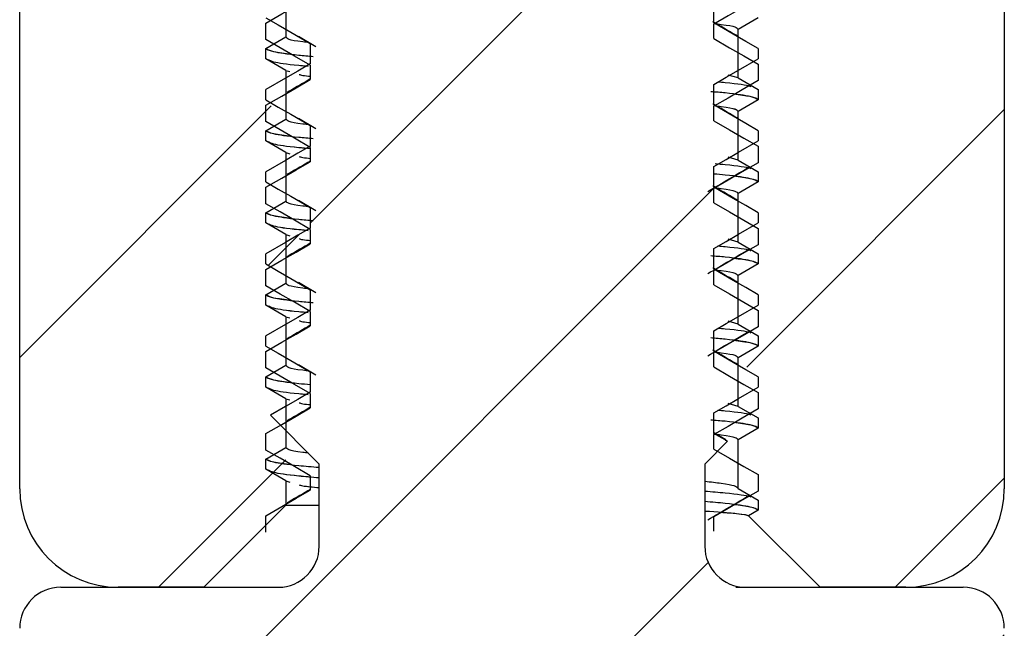
# Model space of a CAD drawing. Units: millimetres. Extents: x 628 to 1024, y 5 to 610.
# Drawn here: x 689 to 701, y 559 to 566 of the extents above; entities that cross this region are included whole.
import ezdxf

# ---------------------------------------------------------------- set-up
doc = ezdxf.new("R2010")
doc.units = ezdxf.units.MM
doc.header["$LTSCALE"] = 10

msp = doc.modelspace()

# ---------------------------------------------------------------- hatches: boundary and pattern name
at = {"linetype": 'Continuous', "lineweight": 18}
h = msp.add_hatch(dxfattribs=at)
h.set_pattern_fill('ANSI31', angle=180, style=0)
h.set_pattern_definition([(225, (998.589, 708.5194), (2.245064, -2.245064), [])])
edge = h.paths.add_edge_path(flags=0)
edge.add_line((691.93, 561.652), (692.524, 561.057))
edge.add_line((692.524, 561.057), (692.524, 560.057))
edge.add_arc((692.024, 560.057), 0.5, -90, 0, ccw=False)
edge.add_line((692.024, 559.557), (689.374, 559.557))
edge.add_arc((689.374, 559.057), 0.5, 450, 540)
edge.add_line((688.874, 559.057), (688.874, 535.357))
edge.add_arc((690.074, 535.357), 1.2, 180, 270)
edge.add_line((690.074, 534.157), (691.119, 534.157))
edge.add_line((691.119, 534.157), (692.119, 535.157))
edge.add_line((692.119, 535.157), (692.119, 535.453))
edge.add_line((692.119, 535.453), (691.874, 535.595))
edge.add_line((691.874, 535.595), (691.874, 535.719))
edge.add_line((691.874, 535.719), (692.119, 535.861))
edge.add_line((692.119, 535.861), (692.119, 536.453))
edge.add_line((692.119, 536.453), (691.874, 536.595))
edge.add_line((691.874, 536.595), (691.874, 536.719))
edge.add_line((691.874, 536.719), (692.119, 536.861))
edge.add_line((692.119, 536.861), (692.119, 537.453))
edge.add_line((692.119, 537.453), (691.874, 537.595))
edge.add_line((691.874, 537.595), (691.874, 537.719))
edge.add_line((691.874, 537.719), (692.119, 537.861))
edge.add_line((692.119, 537.861), (692.119, 538.453))
edge.add_line((692.119, 538.453), (691.874, 538.595))
edge.add_line((691.874, 538.595), (691.874, 538.719))
edge.add_line((691.874, 538.719), (692.119, 538.861))
edge.add_line((692.119, 538.861), (692.119, 539.453))
edge.add_line((692.119, 539.453), (691.874, 539.595))
edge.add_line((691.874, 539.595), (691.874, 539.719))
edge.add_line((691.874, 539.719), (692.119, 539.861))
edge.add_line((692.119, 539.861), (692.119, 540.453))
edge.add_line((692.119, 540.453), (691.874, 540.595))
edge.add_line((691.874, 540.595), (691.874, 540.719))
edge.add_line((691.874, 540.719), (692.119, 540.861))
edge.add_line((692.119, 540.861), (692.119, 541.453))
edge.add_line((692.119, 541.453), (691.874, 541.595))
edge.add_line((691.874, 541.595), (691.874, 541.719))
edge.add_line((691.874, 541.719), (692.119, 541.861))
edge.add_line((692.119, 541.861), (692.119, 542.453))
edge.add_line((692.119, 542.453), (691.874, 542.595))
edge.add_line((691.874, 542.595), (691.874, 542.719))
edge.add_line((691.874, 542.719), (692.119, 542.861))
edge.add_line((692.119, 542.861), (692.119, 543.453))
edge.add_line((692.119, 543.453), (691.874, 543.595))
edge.add_line((691.874, 543.595), (691.874, 543.719))
edge.add_line((691.874, 543.719), (692.119, 543.861))
edge.add_line((692.119, 543.861), (692.119, 544.453))
edge.add_line((692.119, 544.453), (691.874, 544.595))
edge.add_line((691.874, 544.595), (691.874, 544.719))
edge.add_line((691.874, 544.719), (692.119, 544.861))
edge.add_line((692.119, 544.861), (692.119, 545.453))
edge.add_line((692.119, 545.453), (691.874, 545.595))
edge.add_line((691.874, 545.595), (691.874, 545.719))
edge.add_line((691.874, 545.719), (692.119, 545.861))
edge.add_line((692.119, 545.861), (692.119, 546.453))
edge.add_line((692.119, 546.453), (691.874, 546.595))
edge.add_line((691.874, 546.595), (691.874, 546.719))
edge.add_line((691.874, 546.719), (692.119, 546.861))
edge.add_line((692.119, 546.861), (692.119, 547.453))
edge.add_line((692.119, 547.453), (691.874, 547.595))
edge.add_line((691.874, 547.595), (691.874, 547.719))
edge.add_line((691.874, 547.719), (692.119, 547.861))
edge.add_line((692.119, 547.861), (692.119, 548.453))
edge.add_line((692.119, 548.453), (691.874, 548.595))
edge.add_line((691.874, 548.595), (691.874, 548.719))
edge.add_line((691.874, 548.719), (692.119, 548.861))
edge.add_line((692.119, 548.861), (692.119, 555.157))
edge.add_line((692.119, 555.157), (694.874, 556.748))
edge.add_line((694.874, 556.748), (697.629, 555.157))
edge.add_line((697.629, 555.157), (697.629, 548.361))
edge.add_line((697.629, 548.361), (697.874, 548.219))
edge.add_line((697.874, 548.219), (697.874, 548.095))
edge.add_line((697.874, 548.095), (697.629, 547.953))
edge.add_line((697.629, 547.953), (697.629, 547.361))
edge.add_line((697.629, 547.361), (697.874, 547.219))
edge.add_line((697.874, 547.219), (697.874, 547.095))
edge.add_line((697.874, 547.095), (697.629, 546.953))
edge.add_line((697.629, 546.953), (697.629, 546.361))
edge.add_line((697.629, 546.361), (697.874, 546.219))
edge.add_line((697.874, 546.219), (697.874, 546.095))
edge.add_line((697.874, 546.095), (697.629, 545.953))
edge.add_line((697.629, 545.953), (697.629, 545.361))
edge.add_line((697.629, 545.361), (697.874, 545.219))
edge.add_line((697.874, 545.219), (697.874, 545.095))
edge.add_line((697.874, 545.095), (697.629, 544.953))
edge.add_line((697.629, 544.953), (697.629, 544.361))
edge.add_line((697.629, 544.361), (697.874, 544.219))
edge.add_line((697.874, 544.219), (697.874, 544.095))
edge.add_line((697.874, 544.095), (697.629, 543.953))
edge.add_line((697.629, 543.953), (697.629, 543.361))
edge.add_line((697.629, 543.361), (697.874, 543.219))
edge.add_line((697.874, 543.219), (697.874, 543.095))
edge.add_line((697.874, 543.095), (697.629, 542.953))
edge.add_line((697.629, 542.953), (697.629, 542.361))
edge.add_line((697.629, 542.361), (697.874, 542.219))
edge.add_line((697.874, 542.219), (697.874, 542.095))
edge.add_line((697.874, 542.095), (697.629, 541.953))
edge.add_line((697.629, 541.953), (697.629, 541.361))
edge.add_line((697.629, 541.361), (697.874, 541.219))
edge.add_line((697.874, 541.219), (697.874, 541.095))
edge.add_line((697.874, 541.095), (697.629, 540.953))
edge.add_line((697.629, 540.953), (697.629, 540.361))
edge.add_line((697.629, 540.361), (697.874, 540.219))
edge.add_line((697.874, 540.219), (697.874, 540.095))
edge.add_line((697.874, 540.095), (697.629, 539.953))
edge.add_line((697.629, 539.953), (697.629, 539.361))
edge.add_line((697.629, 539.361), (697.874, 539.219))
edge.add_line((697.874, 539.219), (697.874, 539.095))
edge.add_line((697.874, 539.095), (697.629, 538.953))
edge.add_line((697.629, 538.953), (697.629, 538.361))
edge.add_line((697.629, 538.361), (697.874, 538.219))
edge.add_line((697.874, 538.219), (697.874, 538.095))
edge.add_line((697.874, 538.095), (697.629, 537.953))
edge.add_line((697.629, 537.953), (697.629, 537.361))
edge.add_line((697.629, 537.361), (697.874, 537.219))
edge.add_line((697.874, 537.219), (697.874, 537.095))
edge.add_line((697.874, 537.095), (697.629, 536.953))
edge.add_line((697.629, 536.953), (697.629, 536.361))
edge.add_line((697.629, 536.361), (697.874, 536.219))
edge.add_line((697.874, 536.219), (697.874, 536.095))
edge.add_line((697.874, 536.095), (697.629, 535.953))
edge.add_line((697.629, 535.953), (697.629, 535.361))
edge.add_line((697.629, 535.361), (697.874, 535.219))
edge.add_line((697.874, 535.219), (697.874, 535.095))
edge.add_line((697.874, 535.095), (697.758, 535.028))
edge.add_line((697.758, 535.028), (698.629, 534.157))
edge.add_line((698.629, 534.157), (699.674, 534.157))
edge.add_arc((699.674, 535.357), 1.2, 270, 360)
edge.add_line((700.874, 535.357), (700.874, 559.057))
edge.add_arc((700.374, 559.057), 0.5, 360, 450)
edge.add_line((700.374, 559.557), (697.724, 559.557))
edge.add_arc((697.724, 560.057), 0.5, -180, -90, ccw=False)
edge.add_line((697.224, 560.057), (697.224, 561.057))
edge.add_line((697.224, 561.057), (697.502, 561.335))
edge.add_line((697.502, 561.335), (697.333, 561.432))
edge.add_line((697.333, 561.432), (697.333, 561.682))
edge.add_line((697.333, 561.682), (697.874, 561.995))
edge.add_line((697.874, 561.995), (697.874, 562.119))
edge.add_line((697.874, 562.119), (697.333, 562.432))
edge.add_line((697.333, 562.432), (697.333, 562.682))
edge.add_line((697.333, 562.682), (697.874, 562.995))
edge.add_line((697.874, 562.995), (697.874, 563.119))
edge.add_line((697.874, 563.119), (697.333, 563.432))
edge.add_line((697.333, 563.432), (697.333, 563.682))
edge.add_line((697.333, 563.682), (697.874, 563.995))
edge.add_line((697.874, 563.995), (697.874, 564.119))
edge.add_line((697.874, 564.119), (697.333, 564.432))
edge.add_line((697.333, 564.432), (697.333, 564.682))
edge.add_line((697.333, 564.682), (697.874, 564.995))
edge.add_line((697.874, 564.995), (697.874, 565.119))
edge.add_line((697.874, 565.119), (697.333, 565.432))
edge.add_line((697.333, 565.432), (697.333, 565.682))
edge.add_line((697.333, 565.682), (697.874, 565.995))
edge.add_line((697.874, 565.995), (697.874, 566.119))
edge.add_line((697.874, 566.119), (697.333, 566.432))
edge.add_line((697.333, 566.432), (697.333, 566.682))
edge.add_line((697.333, 566.682), (697.874, 566.995))
edge.add_line((697.874, 566.995), (697.874, 567.119))
edge.add_line((697.874, 567.119), (697.333, 567.432))
edge.add_line((697.333, 567.432), (697.333, 567.682))
edge.add_line((697.333, 567.682), (697.874, 567.995))
edge.add_line((697.874, 567.995), (697.874, 568.119))
edge.add_line((697.874, 568.119), (697.333, 568.432))
edge.add_line((697.333, 568.432), (697.333, 568.682))
edge.add_line((697.333, 568.682), (697.597, 568.835))
edge.add_line((697.597, 568.835), (696.874, 569.557))
edge.add_line((696.874, 569.557), (692.874, 569.557))
edge.add_line((692.874, 569.557), (692.416, 569.099))
edge.add_line((692.416, 569.099), (692.416, 568.932))
edge.add_line((692.416, 568.932), (692.022, 568.705))
edge.add_line((692.022, 568.705), (691.874, 568.557))
edge.add_line((691.874, 568.557), (691.874, 568.495))
edge.add_line((691.874, 568.495), (692.416, 568.182))
edge.add_line((692.416, 568.182), (692.416, 567.932))
edge.add_line((692.416, 567.932), (691.874, 567.619))
edge.add_line((691.874, 567.619), (691.874, 567.495))
edge.add_line((691.874, 567.495), (692.416, 567.182))
edge.add_line((692.416, 567.182), (692.416, 566.932))
edge.add_line((692.416, 566.932), (691.874, 566.619))
edge.add_line((691.874, 566.619), (691.874, 566.495))
edge.add_line((691.874, 566.495), (692.416, 566.182))
edge.add_line((692.416, 566.182), (692.416, 565.932))
edge.add_line((692.416, 565.932), (691.874, 565.619))
edge.add_line((691.874, 565.619), (691.874, 565.495))
edge.add_line((691.874, 565.495), (692.416, 565.182))
edge.add_line((692.416, 565.182), (692.416, 564.932))
edge.add_line((692.416, 564.932), (691.874, 564.619))
edge.add_line((691.874, 564.619), (691.874, 564.495))
edge.add_line((691.874, 564.495), (692.416, 564.182))
edge.add_line((692.416, 564.182), (692.416, 563.932))
edge.add_line((692.416, 563.932), (691.874, 563.619))
edge.add_line((691.874, 563.619), (691.874, 563.495))
edge.add_line((691.874, 563.495), (692.416, 563.182))
edge.add_line((692.416, 563.182), (692.416, 562.932))
edge.add_line((692.416, 562.932), (691.874, 562.619))
edge.add_line((691.874, 562.619), (691.874, 562.495))
edge.add_line((691.874, 562.495), (692.416, 562.182))
edge.add_line((692.416, 562.182), (692.416, 561.932))
edge.add_line((692.416, 561.932), (691.93, 561.652))

# ---------------------------------------------------------------- linework, layer by layer
at = {"color": 7, "linetype": 'Continuous', "lineweight": 25}
for p, q in [((688.874, 560.757), (688.874, 586.058)), ((700.874, 586.058), (700.874, 560.757)), ((692.119, 566.853), (692.119, 566.261)), ((692.119, 566.853), (692.119, 566.261)), ((697.333, 566.432), (697.333, 566.682)), ((697.874, 566.495), (697.629, 566.353)), ((697.874, 566.495), (697.629, 566.353)), ((691.874, 566.229), (691.874, 566.429)), ((697.333, 566.241), (697.333, 566.416)), ((697.629, 565.761), (697.629, 566.353)), ((697.629, 565.761), (697.629, 566.353)), ((691.874, 566.119), (692.119, 566.261)), ((691.874, 566.119), (692.119, 566.261)), ((692.271, 566.272), (692.484, 566.146)), ((691.874, 565.995), (691.874, 566.119)), ((691.874, 565.995), (691.874, 566.119)), ((692.416, 566.182), (692.416, 565.932)), ((697.874, 566.119), (697.874, 565.995)), ((692.119, 565.853), (691.874, 565.995)), ((692.119, 565.853), (691.874, 565.995)), ((692.119, 565.853), (692.119, 565.261)), ((692.119, 565.853), (692.167, 565.839)), ((692.119, 565.853), (692.119, 565.261)), ((692.119, 565.853), (692.167, 565.839)), ((692.416, 565.916), (692.416, 565.741)), ((697.874, 565.929), (697.874, 565.729)), ((697.629, 565.761), (697.507, 565.797)), ((697.629, 565.761), (697.874, 565.619)), ((697.629, 565.761), (697.874, 565.619)), ((691.874, 565.495), (691.874, 565.619)), ((697.333, 565.432), (697.333, 565.682)), ((697.874, 565.619), (697.874, 565.495)), ((697.874, 565.619), (697.874, 565.495)), ((697.874, 565.495), (697.629, 565.353)), ((697.874, 565.495), (697.629, 565.353)), ((691.874, 565.229), (691.874, 565.429)), ((697.333, 565.241), (697.333, 565.416)), ((691.874, 565.119), (692.119, 565.261)), ((691.874, 565.119), (692.119, 565.261)), ((692.271, 565.272), (692.484, 565.146)), ((697.629, 564.761), (697.629, 565.353)), ((697.629, 564.761), (697.629, 565.353)), ((691.874, 564.995), (691.874, 565.119)), ((691.874, 564.995), (691.874, 565.119)), ((692.416, 565.182), (692.416, 564.932)), ((697.874, 565.119), (697.874, 564.995)), ((692.119, 564.853), (691.874, 564.995)), ((692.119, 564.853), (691.874, 564.995)), ((692.416, 564.916), (692.416, 564.741)), ((697.874, 564.929), (697.874, 564.729)), ((692.119, 564.853), (692.119, 564.261)), ((692.119, 564.853), (692.167, 564.839)), ((692.119, 564.853), (692.119, 564.261)), ((692.119, 564.853), (692.167, 564.839)), ((697.629, 564.761), (697.507, 564.797)), ((697.629, 564.761), (697.874, 564.619)), ((697.629, 564.761), (697.874, 564.619)), ((697.333, 564.432), (697.333, 564.682)), ((691.874, 564.495), (691.874, 564.619)), ((697.874, 564.619), (697.874, 564.495)), ((697.874, 564.619), (697.874, 564.495)), ((691.874, 564.229), (691.874, 564.429)), ((697.333, 564.241), (697.333, 564.416)), ((697.874, 564.495), (697.629, 564.353)), ((697.874, 564.495), (697.629, 564.353)), ((697.629, 563.761), (697.629, 564.353)), ((697.629, 563.761), (697.629, 564.353)), ((691.874, 564.119), (692.119, 564.261)), ((691.874, 564.119), (692.119, 564.261)), ((692.271, 564.272), (692.484, 564.146)), ((692.416, 564.182), (692.416, 563.932)), ((691.874, 563.995), (691.874, 564.119)), ((691.874, 563.995), (691.874, 564.119)), ((697.874, 564.119), (697.874, 563.995)), ((692.119, 563.853), (691.874, 563.995)), ((692.119, 563.853), (691.874, 563.995)), ((692.416, 563.916), (692.416, 563.741)), ((697.874, 563.929), (697.874, 563.729)), ((692.119, 563.853), (692.119, 563.261)), ((692.119, 563.853), (692.167, 563.839)), ((692.119, 563.853), (692.119, 563.261)), ((692.119, 563.853), (692.167, 563.839)), ((697.629, 563.761), (697.507, 563.797)), ((697.333, 563.432), (697.333, 563.682)), ((697.629, 563.761), (697.874, 563.619)), ((697.629, 563.761), (697.874, 563.619)), ((691.874, 563.495), (691.874, 563.619)), ((697.874, 563.619), (697.874, 563.495)), ((697.874, 563.619), (697.874, 563.495)), ((697.874, 563.495), (697.629, 563.353)), ((697.874, 563.495), (697.629, 563.353)), ((691.874, 563.229), (691.874, 563.429)), ((697.333, 563.241), (697.333, 563.416)), ((697.629, 562.761), (697.629, 563.353)), ((697.629, 562.761), (697.629, 563.353)), ((691.874, 563.119), (692.119, 563.261)), ((691.874, 563.119), (692.119, 563.261)), ((692.271, 563.272), (692.484, 563.146)), ((691.874, 562.995), (691.874, 563.119)), ((691.874, 562.995), (691.874, 563.119)), ((692.416, 563.182), (692.416, 562.932)), ((697.874, 563.119), (697.874, 562.995)), ((692.119, 562.853), (691.874, 562.995)), ((692.119, 562.853), (691.874, 562.995)), ((692.119, 562.853), (692.119, 562.261)), ((692.119, 562.853), (692.167, 562.839)), ((692.119, 562.853), (692.119, 562.261)), ((692.119, 562.853), (692.167, 562.839)), ((692.416, 562.916), (692.416, 562.741)), ((697.874, 562.929), (697.874, 562.729)), ((697.629, 562.761), (697.507, 562.797)), ((697.629, 562.761), (697.874, 562.619)), ((697.629, 562.761), (697.874, 562.619)), ((691.874, 562.495), (691.874, 562.619)), ((697.333, 562.432), (697.333, 562.682)), ((697.874, 562.619), (697.874, 562.495)), ((697.874, 562.619), (697.874, 562.495)), ((697.874, 562.495), (697.629, 562.353)), ((697.874, 562.495), (697.629, 562.353)), ((691.874, 562.229), (691.874, 562.429)), ((697.333, 562.241), (697.333, 562.416)), ((691.874, 562.119), (692.119, 562.261)), ((691.874, 562.119), (692.119, 562.261)), ((692.271, 562.272), (692.484, 562.146)), ((697.629, 561.761), (697.629, 562.353)), ((697.629, 561.761), (697.629, 562.353)), ((691.874, 561.995), (691.874, 562.119)), ((691.874, 561.995), (691.874, 562.119)), ((692.416, 562.182), (692.416, 561.932)), ((697.874, 562.119), (697.874, 561.995)), ((692.119, 561.853), (691.874, 561.995)), ((692.119, 561.853), (691.874, 561.995)), ((692.416, 561.916), (692.416, 561.741)), ((697.874, 561.929), (697.874, 561.729)), ((692.119, 561.853), (692.119, 561.261)), ((692.119, 561.853), (692.167, 561.839)), ((692.119, 561.853), (692.119, 561.261)), ((692.119, 561.853), (692.167, 561.839)), ((697.629, 561.761), (697.507, 561.797)), ((697.629, 561.761), (697.874, 561.619)), ((697.629, 561.761), (697.874, 561.619)), ((691.93, 561.652), (692.524, 561.057)), ((697.333, 561.432), (697.333, 561.682)), ((697.874, 561.619), (697.874, 561.495)), ((697.874, 561.619), (697.874, 561.495)), ((691.874, 561.229), (691.874, 561.429)), ((697.482, 561.353), (697.333, 561.44)), ((697.502, 561.335), (697.333, 561.432)), ((697.333, 561.241), (697.333, 561.416)), ((697.874, 561.495), (697.629, 561.353)), ((697.874, 561.495), (697.629, 561.353)), ((697.502, 561.335), (697.224, 561.057)), ((697.502, 561.335), (697.476, 561.344)), ((697.629, 560.761), (697.629, 561.353)), ((697.629, 560.761), (697.629, 561.353)), ((691.874, 561.119), (692.119, 561.261)), ((691.874, 561.119), (692.119, 561.261)), ((691.874, 560.995), (691.874, 561.119)), ((691.874, 560.995), (691.874, 561.119)), ((692.524, 560.057), (692.524, 561.057)), ((697.224, 561.057), (697.224, 560.057)), ((692.119, 560.853), (691.874, 560.995)), ((692.119, 560.853), (691.874, 560.995)), ((692.416, 560.916), (692.416, 560.741)), ((697.874, 560.929), (697.874, 560.729)), ((692.119, 560.853), (692.119, 560.557)), ((692.119, 560.853), (692.167, 560.839)), ((692.119, 560.853), (692.119, 560.557)), ((692.119, 560.853), (692.167, 560.839)), ((697.629, 560.761), (697.874, 560.619)), ((697.629, 560.761), (697.874, 560.619)), ((692.119, 560.557), (691.119, 559.557)), ((692.119, 560.557), (691.119, 559.557)), ((692.119, 560.557), (692.524, 560.557)), ((697.874, 560.619), (697.874, 560.495)), ((697.874, 560.619), (697.874, 560.495)), ((697.874, 560.495), (697.758, 560.428)), ((697.874, 560.495), (697.758, 560.428)), ((691.874, 560.229), (691.874, 560.429)), ((697.333, 560.241), (697.333, 560.416)), ((698.629, 559.557), (697.758, 560.428)), ((698.629, 559.557), (697.758, 560.428)), ((689.374, 559.557), (692.024, 559.557)), ((691.119, 559.557), (690.074, 559.557)), ((691.119, 559.557), (690.074, 559.557)), ((691.119, 559.557), (692.079, 559.557)), ((697.603, 559.557), (698.629, 559.557)), ((697.724, 559.557), (700.374, 559.557)), ((699.674, 559.557), (698.629, 559.557)), ((699.674, 559.557), (698.629, 559.557))]:
    msp.add_line(p, q, dxfattribs=at)
at = {"color": 7, "linetype": 'Continuous', "lineweight": 18}
for p, q in [((691.938, 565.42), (688.874, 562.356)), ((700.874, 565.376), (697.735, 562.237)), ((692.119, 561.111), (690.565, 559.557)), ((700.874, 560.886), (699.545, 559.557))]:
    msp.add_line(p, q, dxfattribs=at)
at = {"color": 7, "linetype": 'Continuous', "lineweight": 25, "flags": 128}
for points in [[(691.874, 566.429), (692.068, 566.541), (692.242, 566.641), (692.416, 566.741)], [(697.874, 566.729), (697.68, 566.617), (697.507, 566.517), (697.333, 566.416)], [(691.874, 566.495), (692.026, 566.407), (692.177, 566.32), (692.416, 566.182)], [(697.874, 566.119), (697.723, 566.207), (697.571, 566.294), (697.333, 566.432)], [(692.416, 565.916), (692.222, 566.028), (692.048, 566.129), (691.874, 566.229)], [(697.333, 566.241), (697.526, 566.13), (697.7, 566.029), (697.874, 565.929)], [(697.333, 565.682), (697.484, 565.769), (697.635, 565.857), (697.874, 565.995)], [(692.416, 565.932), (692.264, 565.845), (692.113, 565.757), (691.874, 565.619)], [(691.874, 565.429), (692.068, 565.541), (692.242, 565.641), (692.416, 565.741)], [(697.874, 565.729), (697.68, 565.617), (697.507, 565.517), (697.333, 565.416)], [(691.874, 565.495), (692.026, 565.407), (692.177, 565.32), (692.416, 565.182)], [(697.874, 565.119), (697.723, 565.207), (697.571, 565.294), (697.333, 565.432)], [(697.333, 565.241), (697.526, 565.13), (697.7, 565.029), (697.874, 564.929)], [(692.416, 564.916), (692.222, 565.028), (692.048, 565.129), (691.874, 565.229)], [(697.333, 564.682), (697.484, 564.769), (697.635, 564.857), (697.874, 564.995)], [(692.416, 564.932), (692.264, 564.845), (692.113, 564.757), (691.874, 564.619)], [(691.874, 564.429), (692.068, 564.541), (692.242, 564.641), (692.416, 564.741)], [(697.874, 564.729), (697.68, 564.617), (697.507, 564.517), (697.333, 564.416)], [(691.874, 564.495), (692.026, 564.407), (692.177, 564.32), (692.416, 564.182)], [(697.874, 564.119), (697.723, 564.207), (697.571, 564.294), (697.333, 564.432)], [(692.416, 563.916), (692.222, 564.028), (692.048, 564.129), (691.874, 564.229)], [(697.333, 564.241), (697.526, 564.13), (697.7, 564.029), (697.874, 563.929)], [(692.416, 563.932), (692.264, 563.845), (692.113, 563.757), (691.874, 563.619)], [(697.333, 563.682), (697.484, 563.769), (697.635, 563.857), (697.874, 563.995)], [(691.874, 563.429), (692.068, 563.541), (692.242, 563.641), (692.416, 563.741)], [(697.874, 563.729), (697.68, 563.617), (697.507, 563.517), (697.333, 563.416)], [(691.874, 563.495), (692.026, 563.407), (692.177, 563.32), (692.416, 563.182)], [(697.874, 563.119), (697.723, 563.207), (697.571, 563.294), (697.333, 563.432)], [(692.416, 562.916), (692.222, 563.028), (692.048, 563.129), (691.874, 563.229)], [(697.333, 563.241), (697.526, 563.13), (697.7, 563.029), (697.874, 562.929)], [(697.333, 562.682), (697.484, 562.769), (697.635, 562.857), (697.874, 562.995)], [(692.416, 562.932), (692.264, 562.845), (692.113, 562.757), (691.874, 562.619)], [(691.874, 562.429), (692.068, 562.541), (692.242, 562.641), (692.416, 562.741)], [(697.874, 562.729), (697.68, 562.617), (697.507, 562.517), (697.333, 562.416)], [(691.874, 562.495), (692.026, 562.407), (692.177, 562.32), (692.416, 562.182)], [(697.874, 562.119), (697.723, 562.207), (697.571, 562.294), (697.333, 562.432)], [(697.333, 562.241), (697.526, 562.13), (697.7, 562.029), (697.874, 561.929)], [(692.416, 561.916), (692.222, 562.028), (692.048, 562.129), (691.874, 562.229)], [(697.333, 561.682), (697.484, 561.769), (697.635, 561.857), (697.874, 561.995)], [(692.416, 561.932), (692.264, 561.845), (692.113, 561.757), (691.93, 561.652)], [(691.874, 561.429), (692.068, 561.541), (692.242, 561.641), (692.416, 561.741)], [(697.874, 561.729), (697.68, 561.617), (697.507, 561.517), (697.333, 561.416)], [(692.416, 560.916), (692.222, 561.028), (692.048, 561.129), (691.874, 561.229)], [(697.333, 561.241), (697.526, 561.13), (697.7, 561.029), (697.874, 560.929)], [(691.874, 560.429), (692.068, 560.541), (692.242, 560.641), (692.416, 560.741)], [(697.874, 560.729), (697.68, 560.617), (697.507, 560.517), (697.333, 560.416)]]:
    msp.add_lwpolyline(points, dxfattribs=at)
at = {"color": 7, "linetype": 'Continuous', "lineweight": 25}
for centre, radius, start, end in [((690.074, 560.757), 1.2, 180, 270), ((690.074, 560.757), 1.2, 180, 270), ((699.674, 560.757), 1.2, 270, 0), ((699.674, 560.757), 1.2, 270, 0), ((692.024, 560.057), 0.5, 270, 0), ((697.724, 560.057), 0.5, 180, 270), ((689.374, 559.057), 0.5, 90, 180), ((700.374, 559.057), 0.5, 0, 90)]:
    msp.add_arc(centre, radius, start, end, dxfattribs=at)
for points, knots in [([(697.618, 566.274), (697.609, 566.279), (697.51, 566.337), (697.41, 566.395), (697.32, 566.447)], [0, 0, 0, 0, 0.086895, 1, 1, 1, 1]), ([(697.329, 566.425), (697.361, 566.421), (697.601, 566.396), (697.616, 566.373), (697.629, 566.353)], [0, 0, 0, 0, 0.136645, 1, 1, 1, 1]), ([(697.338, 566.424), (697.367, 566.42), (697.603, 566.396), (697.617, 566.373), (697.629, 566.353)], [0, 0, 0, 0, 0.124401, 1, 1, 1, 1]), ([(692.408, 566.191), (692.379, 566.194), (692.145, 566.218), (692.131, 566.241), (692.119, 566.261)], [0, 0, 0, 0, 0.1214314, 1, 1, 1, 1]), ([(692.452, 566.02), (692.391, 566.026), (692.161, 566.045), (691.939, 566.08), (691.895, 566.107), (691.874, 566.119)], [0, 0, 0, 0, 0.155232, 0.58498, 1, 1, 1, 1]), ([(692.186, 566.049), (692.105, 566.06), (691.913, 566.084), (691.888, 566.107), (691.874, 566.119)], [0, 0, 0, 0, 0.420735, 1, 1, 1, 1]), ([(692.366, 565.903), (692.335, 565.906), (692.139, 565.923), (691.963, 565.951), (691.923, 565.973), (691.906, 565.982)], [0, 0, 0, 0, 0.100536, 0.645621, 1, 1, 1, 1]), ([(692.39, 565.901), (692.351, 565.905), (692.145, 565.923), (691.963, 565.951), (691.922, 565.973), (691.906, 565.982)], [0, 0, 0, 0, 0.123929, 0.654837, 1, 1, 1, 1]), ([(692.416, 565.749), (692.33, 565.699), (692.235, 565.644), (692.14, 565.589), (692.132, 565.584)], [0, 0, 0, 0, 0.908911, 1, 1, 1, 1]), ([(692.282, 565.805), (692.289, 565.801), (692.301, 565.793), (692.386, 565.785), (692.423, 565.782)], [0, 0, 0, 0, 0.564343, 1, 1, 1, 1]), ([(697.787, 565.654), (697.783, 565.656), (697.748, 565.671), (697.609, 565.691), (697.413, 565.708), (697.383, 565.711)], [0, 0, 0, 0, 0.085691, 0.857624, 1, 1, 1, 1]), ([(697.874, 565.495), (697.853, 565.508), (697.81, 565.534), (697.587, 565.569), (697.357, 565.589), (697.297, 565.594)], [0, 0, 0, 0, 0.4150204, 0.8447677, 1, 1, 1, 1]), ([(697.874, 565.495), (697.86, 565.508), (697.837, 565.529), (697.651, 565.553), (697.575, 565.563)], [0, 0, 0, 0, 0.593255, 1, 1, 1, 1]), ([(697.618, 565.274), (697.609, 565.279), (697.51, 565.337), (697.41, 565.395), (697.32, 565.447)], [0, 0, 0, 0, 0.0869, 1, 1, 1, 1]), ([(697.329, 565.425), (697.361, 565.421), (697.601, 565.396), (697.616, 565.373), (697.629, 565.353)], [0, 0, 0, 0, 0.136645, 1, 1, 1, 1]), ([(697.338, 565.424), (697.367, 565.42), (697.603, 565.396), (697.617, 565.373), (697.629, 565.353)], [0, 0, 0, 0, 0.1244015, 1, 1, 1, 1]), ([(692.408, 565.191), (692.379, 565.194), (692.145, 565.218), (692.131, 565.241), (692.119, 565.261)], [0, 0, 0, 0, 0.121432, 1, 1, 1, 1]), ([(692.452, 565.02), (692.391, 565.026), (692.161, 565.045), (691.939, 565.08), (691.895, 565.107), (691.874, 565.119)], [0, 0, 0, 0, 0.155232, 0.58498, 1, 1, 1, 1]), ([(692.186, 565.049), (692.105, 565.06), (691.913, 565.084), (691.888, 565.107), (691.874, 565.119)], [0, 0, 0, 0, 0.420735, 1, 1, 1, 1]), ([(692.366, 564.903), (692.335, 564.906), (692.139, 564.923), (691.963, 564.951), (691.923, 564.973), (691.906, 564.982)], [0, 0, 0, 0, 0.100536, 0.645621, 1, 1, 1, 1]), ([(692.416, 564.899), (692.368, 564.903), (692.152, 564.922), (691.963, 564.951), (691.922, 564.973), (691.906, 564.982)], [0, 0, 0, 0, 0.148122, 0.664369, 1, 1, 1, 1]), ([(692.282, 564.805), (692.289, 564.801), (692.301, 564.793), (692.386, 564.785), (692.423, 564.782)], [0, 0, 0, 0, 0.564343, 1, 1, 1, 1]), ([(692.416, 564.749), (692.33, 564.699), (692.235, 564.644), (692.14, 564.589), (692.132, 564.584)], [0, 0, 0, 0, 0.908911, 1, 1, 1, 1]), ([(697.262, 564.378), (697.35, 564.431), (697.517, 564.529), (697.684, 564.628), (697.762, 564.674)], [0, 0, 0, 0, 0.531884, 1, 1, 1, 1]), ([(697.787, 564.654), (697.783, 564.656), (697.748, 564.671), (697.599, 564.692), (697.391, 564.71), (697.349, 564.714)], [0, 0, 0, 0, 0.081407, 0.814752, 1, 1, 1, 1]), ([(697.874, 564.495), (697.853, 564.508), (697.809, 564.534), (697.596, 564.568), (697.381, 564.586), (697.333, 564.591)], [0, 0, 0, 0, 0.428709, 0.87263, 1, 1, 1, 1]), ([(697.874, 564.495), (697.86, 564.508), (697.837, 564.529), (697.651, 564.553), (697.575, 564.563)], [0, 0, 0, 0, 0.593255, 1, 1, 1, 1]), ([(697.618, 564.274), (697.609, 564.279), (697.51, 564.337), (697.41, 564.395), (697.32, 564.447)], [0, 0, 0, 0, 0.086895, 1, 1, 1, 1]), ([(697.329, 564.425), (697.361, 564.421), (697.601, 564.396), (697.616, 564.373), (697.629, 564.353)], [0, 0, 0, 0, 0.1366445, 1, 1, 1, 1]), ([(697.338, 564.424), (697.367, 564.42), (697.603, 564.396), (697.617, 564.373), (697.629, 564.353)], [0, 0, 0, 0, 0.1244015, 1, 1, 1, 1]), ([(692.408, 564.191), (692.379, 564.194), (692.145, 564.218), (692.131, 564.241), (692.119, 564.261)], [0, 0, 0, 0, 0.121432, 1, 1, 1, 1]), ([(692.452, 564.02), (692.391, 564.026), (692.161, 564.045), (691.939, 564.08), (691.895, 564.107), (691.874, 564.119)], [0, 0, 0, 0, 0.155232, 0.58498, 1, 1, 1, 1]), ([(692.186, 564.049), (692.105, 564.06), (691.913, 564.084), (691.888, 564.107), (691.874, 564.119)], [0, 0, 0, 0, 0.420735, 1, 1, 1, 1]), ([(692.366, 563.903), (692.335, 563.906), (692.139, 563.923), (691.963, 563.951), (691.923, 563.973), (691.906, 563.982)], [0, 0, 0, 0, 0.100536, 0.645621, 1, 1, 1, 1]), ([(692.39, 563.901), (692.351, 563.905), (692.145, 563.923), (691.963, 563.951), (691.922, 563.973), (691.906, 563.982)], [0, 0, 0, 0, 0.123929, 0.654837, 1, 1, 1, 1]), ([(692.282, 563.805), (692.289, 563.801), (692.301, 563.793), (692.386, 563.785), (692.423, 563.782)], [0, 0, 0, 0, 0.564343, 1, 1, 1, 1]), ([(692.416, 563.749), (692.33, 563.699), (692.235, 563.644), (692.14, 563.589), (692.132, 563.584)], [0, 0, 0, 0, 0.908911, 1, 1, 1, 1]), ([(697.787, 563.654), (697.783, 563.656), (697.748, 563.671), (697.609, 563.691), (697.413, 563.708), (697.383, 563.711)], [0, 0, 0, 0, 0.085691, 0.857624, 1, 1, 1, 1]), ([(697.262, 563.378), (697.35, 563.431), (697.517, 563.529), (697.684, 563.628), (697.762, 563.674)], [0, 0, 0, 0, 0.531884, 1, 1, 1, 1]), ([(697.874, 563.495), (697.853, 563.508), (697.81, 563.534), (697.587, 563.569), (697.357, 563.589), (697.297, 563.594)], [0, 0, 0, 0, 0.41502, 0.844768, 1, 1, 1, 1]), ([(697.874, 563.495), (697.86, 563.508), (697.837, 563.529), (697.651, 563.553), (697.575, 563.563)], [0, 0, 0, 0, 0.593255, 1, 1, 1, 1]), ([(697.618, 563.274), (697.609, 563.279), (697.51, 563.337), (697.41, 563.395), (697.32, 563.447)], [0, 0, 0, 0, 0.0869, 1, 1, 1, 1]), ([(697.329, 563.425), (697.361, 563.421), (697.601, 563.396), (697.616, 563.373), (697.629, 563.353)], [0, 0, 0, 0, 0.136645, 1, 1, 1, 1]), ([(697.338, 563.424), (697.367, 563.42), (697.603, 563.396), (697.617, 563.373), (697.629, 563.353)], [0, 0, 0, 0, 0.1244015, 1, 1, 1, 1]), ([(692.408, 563.191), (692.379, 563.194), (692.145, 563.218), (692.131, 563.241), (692.119, 563.261)], [0, 0, 0, 0, 0.121432, 1, 1, 1, 1]), ([(692.452, 563.02), (692.391, 563.026), (692.161, 563.045), (691.939, 563.08), (691.895, 563.107), (691.874, 563.119)], [0, 0, 0, 0, 0.155232, 0.58498, 1, 1, 1, 1]), ([(692.186, 563.049), (692.105, 563.06), (691.913, 563.084), (691.888, 563.107), (691.874, 563.119)], [0, 0, 0, 0, 0.420735, 1, 1, 1, 1]), ([(692.366, 562.903), (692.335, 562.906), (692.139, 562.923), (691.963, 562.951), (691.923, 562.973), (691.906, 562.982)], [0, 0, 0, 0, 0.100536, 0.6456208, 1, 1, 1, 1]), ([(692.39, 562.901), (692.351, 562.905), (692.145, 562.923), (691.963, 562.951), (691.922, 562.973), (691.906, 562.982)], [0, 0, 0, 0, 0.123929, 0.654837, 1, 1, 1, 1]), ([(692.416, 562.749), (692.33, 562.699), (692.235, 562.644), (692.14, 562.589), (692.132, 562.584)], [0, 0, 0, 0, 0.908914, 1, 1, 1, 1]), ([(692.282, 562.805), (692.289, 562.801), (692.301, 562.793), (692.386, 562.785), (692.423, 562.782)], [0, 0, 0, 0, 0.564343, 1, 1, 1, 1]), ([(697.262, 562.378), (697.35, 562.431), (697.517, 562.529), (697.684, 562.628), (697.762, 562.674)], [0, 0, 0, 0, 0.531884, 1, 1, 1, 1]), ([(697.874, 562.495), (697.853, 562.508), (697.81, 562.534), (697.587, 562.569), (697.357, 562.589), (697.297, 562.594)], [0, 0, 0, 0, 0.4150204, 0.8447676, 1, 1, 1, 1]), ([(697.787, 562.654), (697.783, 562.656), (697.748, 562.671), (697.609, 562.691), (697.413, 562.708), (697.383, 562.711)], [0, 0, 0, 0, 0.085691, 0.857624, 1, 1, 1, 1]), ([(697.874, 562.495), (697.86, 562.508), (697.837, 562.529), (697.651, 562.553), (697.575, 562.563)], [0, 0, 0, 0, 0.593255, 1, 1, 1, 1]), ([(697.618, 562.274), (697.609, 562.279), (697.51, 562.337), (697.41, 562.395), (697.32, 562.447)], [0, 0, 0, 0, 0.086895, 1, 1, 1, 1]), ([(697.329, 562.425), (697.361, 562.421), (697.601, 562.396), (697.616, 562.373), (697.629, 562.353)], [0, 0, 0, 0, 0.1366445, 1, 1, 1, 1]), ([(697.338, 562.424), (697.367, 562.42), (697.603, 562.396), (697.617, 562.373), (697.629, 562.353)], [0, 0, 0, 0, 0.1244015, 1, 1, 1, 1]), ([(692.408, 562.191), (692.379, 562.194), (692.145, 562.218), (692.131, 562.241), (692.119, 562.261)], [0, 0, 0, 0, 0.121432, 1, 1, 1, 1]), ([(692.416, 562.024), (692.368, 562.028), (692.152, 562.046), (691.939, 562.08), (691.896, 562.107), (691.874, 562.119)], [0, 0, 0, 0, 0.1273705, 0.5712916, 1, 1, 1, 1]), ([(692.186, 562.049), (692.105, 562.06), (691.913, 562.084), (691.888, 562.107), (691.874, 562.119)], [0, 0, 0, 0, 0.420735, 1, 1, 1, 1]), ([(692.366, 561.903), (692.335, 561.906), (692.139, 561.923), (691.963, 561.951), (691.923, 561.973), (691.906, 561.982)], [0, 0, 0, 0, 0.100536, 0.645621, 1, 1, 1, 1]), ([(692.39, 561.901), (692.351, 561.905), (692.145, 561.923), (691.963, 561.951), (691.922, 561.973), (691.906, 561.982)], [0, 0, 0, 0, 0.123929, 0.654837, 1, 1, 1, 1]), ([(692.282, 561.805), (692.289, 561.801), (692.301, 561.793), (692.386, 561.785), (692.423, 561.782)], [0, 0, 0, 0, 0.564343, 1, 1, 1, 1]), ([(692.416, 561.749), (692.33, 561.699), (692.235, 561.644), (692.14, 561.589), (692.132, 561.584)], [0, 0, 0, 0, 0.908914, 1, 1, 1, 1]), ([(697.787, 561.654), (697.783, 561.656), (697.748, 561.671), (697.609, 561.691), (697.413, 561.708), (697.383, 561.711)], [0, 0, 0, 0, 0.085691, 0.857624, 1, 1, 1, 1]), ([(697.874, 561.495), (697.853, 561.508), (697.81, 561.534), (697.587, 561.569), (697.357, 561.589), (697.297, 561.594)], [0, 0, 0, 0, 0.41502, 0.844768, 1, 1, 1, 1]), ([(697.874, 561.495), (697.86, 561.508), (697.837, 561.529), (697.651, 561.553), (697.575, 561.563)], [0, 0, 0, 0, 0.593255, 1, 1, 1, 1]), ([(697.329, 561.425), (697.361, 561.421), (697.601, 561.396), (697.616, 561.373), (697.629, 561.353)], [0, 0, 0, 0, 0.136645, 1, 1, 1, 1]), ([(697.338, 561.424), (697.367, 561.42), (697.603, 561.396), (697.617, 561.373), (697.629, 561.353)], [0, 0, 0, 0, 0.1244015, 1, 1, 1, 1]), ([(692.388, 561.193), (692.367, 561.195), (692.141, 561.219), (692.13, 561.241), (692.119, 561.261)], [0, 0, 0, 0, 0.095089, 1, 1, 1, 1]), ([(692.521, 561.014), (692.436, 561.021), (692.18, 561.043), (691.937, 561.08), (691.895, 561.107), (691.874, 561.119)], [0, 0, 0, 0, 0.204199, 0.609036, 1, 1, 1, 1]), ([(692.186, 561.049), (692.105, 561.06), (691.913, 561.084), (691.888, 561.107), (691.874, 561.119)], [0, 0, 0, 0, 0.420735, 1, 1, 1, 1]), ([(692.524, 560.889), (692.438, 560.896), (692.181, 560.918), (691.961, 560.951), (691.922, 560.973), (691.906, 560.982)], [0, 0, 0, 0, 0.236084, 0.699025, 1, 1, 1, 1]), ([(692.39, 560.901), (692.351, 560.905), (692.145, 560.923), (691.963, 560.951), (691.922, 560.973), (691.906, 560.982)], [0, 0, 0, 0, 0.1239285, 0.6548372, 1, 1, 1, 1]), ([(692.282, 560.805), (692.291, 560.801), (692.315, 560.79), (692.445, 560.778), (692.524, 560.771)], [0, 0, 0, 0, 0.388608, 1, 1, 1, 1]), ([(692.282, 560.805), (692.289, 560.801), (692.301, 560.793), (692.386, 560.785), (692.423, 560.782)], [0, 0, 0, 0, 0.5643433, 1, 1, 1, 1]), ([(697.629, 560.761), (697.609, 560.781), (697.581, 560.807), (697.296, 560.836), (697.224, 560.844)], [0, 0, 0, 0, 0.7495604, 1, 1, 1, 1]), ([(692.416, 560.749), (692.33, 560.699), (692.235, 560.644), (692.14, 560.589), (692.132, 560.584)], [0, 0, 0, 0, 0.908914, 1, 1, 1, 1]), ([(697.787, 560.654), (697.783, 560.656), (697.749, 560.671), (697.564, 560.696), (697.31, 560.718), (697.224, 560.725)], [0, 0, 0, 0, 0.068483, 0.685396, 1, 1, 1, 1]), ([(697.262, 560.378), (697.35, 560.431), (697.517, 560.529), (697.684, 560.628), (697.762, 560.674)], [0, 0, 0, 0, 0.531884, 1, 1, 1, 1]), ([(697.874, 560.495), (697.853, 560.508), (697.811, 560.534), (697.568, 560.571), (697.311, 560.593), (697.224, 560.6)], [0, 0, 0, 0, 0.390085, 0.794012, 1, 1, 1, 1]), ([(697.874, 560.495), (697.86, 560.508), (697.837, 560.529), (697.651, 560.553), (697.575, 560.563)], [0, 0, 0, 0, 0.593255, 1, 1, 1, 1]), ([(697.224, 560.486), (697.372, 560.476), (697.673, 560.455), (697.73, 560.437), (697.758, 560.428)], [0, 0, 0, 0, 0.492848, 1, 1, 1, 1]), ([(697.419, 560.471), (697.489, 560.466), (697.705, 560.451), (697.737, 560.437), (697.758, 560.428)], [0, 0, 0, 0, 0.324675, 1, 1, 1, 1])]:
    msp.add_open_spline(points, degree=3, knots=knots, dxfattribs=at)

doc.saveas('drawing.dxf')
